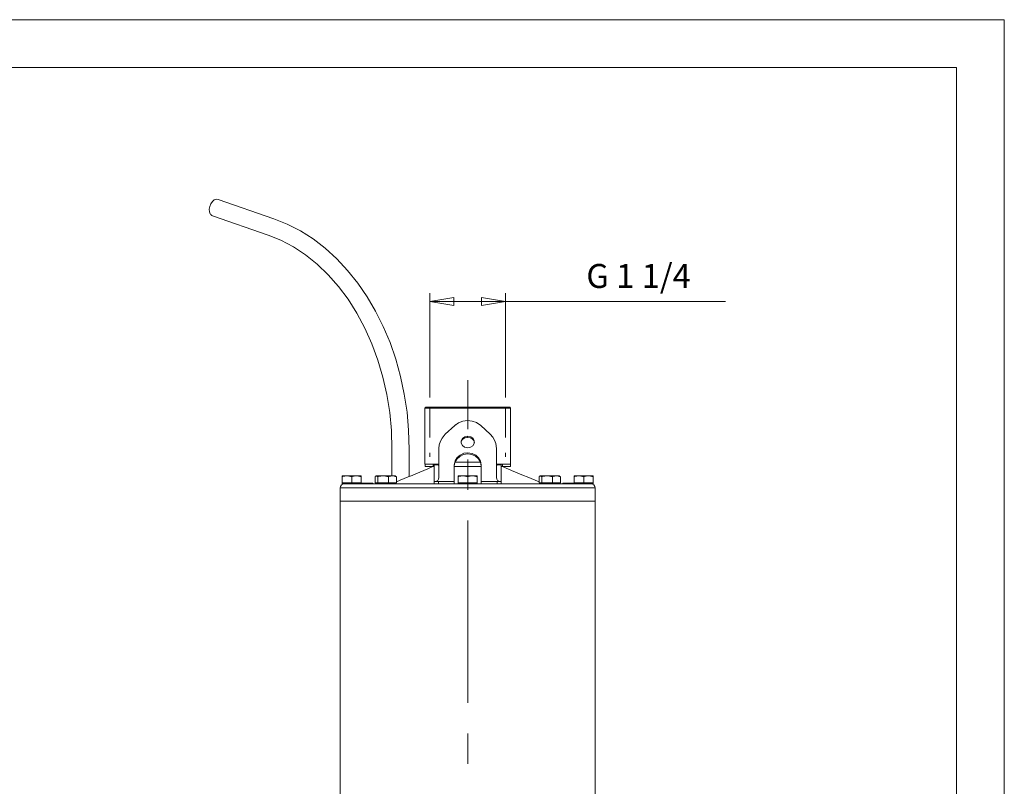
# Model space of a CAD drawing. Units: millimetres. Extents: x 0 to 210, y 0 to 297.
# Drawn here: x 107 to 210, y 217 to 297 of the extents above; entities that cross this region are included whole.
import ezdxf

# ---------------------------------------------------------------- set-up
doc = ezdxf.new("R2010")
doc.units = ezdxf.units.MM
doc.linetypes.add('CENTER2', pattern=[28.575, 19.05, -3.175, 3.175, -3.175])
doc.linetypes.add('HIDDEN2', pattern=[4.7625, 3.175, -1.5875])
doc.layers.get('0').update_dxf_attribs({"color": 3, "lineweight": 0})
doc.layers.get('Defpoints').update_dxf_attribs({"lineweight": 0})
doc.layers.add('1', color=3, linetype='Continuous', lineweight=0)
doc.styles.add('Mirco', font='txt')
doc.dimstyles.new('Mirco', dxfattribs={"dimtxt": 3.5, "dimasz": 2.5, "dimexe": 1.225, "dimexo": 1.4, "dimgap": 1.05, "dimtad": 1, "dimzin": 12, "dimdsep": 46, "dimtxsty": 'Mirco', "dimblk": 'CLOSED', "dimcen": 0.09, "dimclrt": 2, "dimadec": 0, "dimazin": 0, "dimtfac": 0.8, "dimtdec": 3, "dimtmove": 0, "dimatfit": 3, "dimldrblk": 'CLOSED', "dimfxl": 10.01, "dimtolj": 1, "dimarcsym": 0})

# ---------------------------------------------------------------- blocks, each defined once
blk = doc.blocks.new('b', base_point=(-560.704254, 19.288383))
at = {"layer": '1', "color": 0, "linetype": 'Continuous', "lineweight": 0}
for p, q in [((127.975626, 278.248216), (133.7881, 276.23129)), ((127.385543, 276.547686), (133.198017, 274.53076)), ((133.788101, 276.231293), (135.198608, 275.66449)), ((135.198608, 275.66449), (136.569229, 274.957642)), ((133.198013, 274.530762), (134.540131, 273.98587)), ((136.569229, 274.957642), (137.89183, 274.11557)), ((134.540131, 273.98587), (135.847351, 273.294769)), ((135.847351, 273.294769), (137.110886, 272.461365)), ((137.89183, 274.11557), (139.158752, 273.143799)), ((137.110886, 272.461365), (138.321899, 271.490509)), ((139.158752, 273.143799), (140.362793, 272.048462)), ((138.321899, 271.490509), (139.471771, 270.388306)), ((140.362793, 272.048462), (141.497208, 270.836365)), ((139.471771, 270.388306), (140.552231, 269.161804)), ((141.497208, 270.836365), (142.555725, 269.514893)), ((140.552231, 269.161804), (141.555405, 267.819122)), ((142.555725, 269.514893), (143.532501, 268.091919)), ((143.532501, 268.091919), (144.42215, 266.575897)), ((141.555405, 267.819122), (142.473923, 266.369263)), ((142.473923, 266.369263), (143.301147, 264.822113)), ((144.42215, 266.575897), (145.219788, 264.975708)), ((143.301147, 264.822113), (144.031036, 263.188171)), ((145.219788, 264.975708), (145.92099, 263.30072)), ((144.031036, 263.188171), (144.658279, 261.478668)), ((145.92099, 263.30072), (146.521881, 261.560699)), ((144.658279, 261.478668), (145.178391, 259.705353)), ((146.521881, 261.560699), (147.019119, 259.765839)), ((145.178391, 259.705353), (145.587616, 257.880341)), ((147.019119, 259.765839), (147.409912, 257.926575)), ((145.587616, 257.880341), (145.883026, 256.016174)), ((147.409912, 257.926575), (147.692062, 256.05368)), ((145.883026, 256.016174), (146.062531, 254.125656)), ((147.692062, 256.05368), (147.864014, 254.158051)), ((149.644886, 256.573481), (149.544886, 256.473481)), ((149.544886, 250.613425), (149.544886, 256.473481)), ((149.551471, 256.473481), (158.504875, 256.473481)), ((149.776566, 256.573486), (149.651321, 256.573486)), ((150.037827, 256.573486), (149.776566, 256.573486)), ((150.429321, 256.573486), (150.037827, 256.573486)), ((150.938293, 256.573486), (150.429321, 256.573486)), ((151.548096, 256.573486), (150.938293, 256.573486)), ((152.2388, 256.573486), (151.548096, 256.573486)), ((152.987854, 256.573486), (152.2388, 256.573486)), ((153.770782, 256.573486), (152.987854, 256.573486)), ((154.562012, 256.573486), (153.770782, 256.573486)), ((155.335693, 256.573486), (154.562012, 256.573486)), ((156.066559, 256.573486), (155.335693, 256.573486)), ((156.730728, 256.573486), (156.066559, 256.573486)), ((157.306519, 256.573486), (156.730728, 256.573486)), ((157.775085, 256.573486), (157.306519, 256.573486)), ((158.12114, 256.573486), (157.775085, 256.573486)), ((158.333389, 256.573486), (158.12114, 256.573486)), ((158.404877, 256.573486), (158.333389, 256.573486)), ((158.404894, 256.573481), (158.504894, 256.473481)), ((158.504886, 250.613425), (158.504886, 256.473481)), ((152.677658, 254.651596), (153.067123, 254.929245)), ((153.067123, 254.929245), (153.515594, 255.107544)), ((153.515594, 255.107544), (153.99585, 255.173264)), ((153.99585, 255.173264), (154.477997, 255.121475)), ((154.477997, 255.121475), (154.931824, 254.956024)), ((154.931824, 254.956024), (155.376068, 254.648041)), ((146.062531, 254.125656), (146.124893, 252.165192)), ((147.864014, 254.158051), (147.924881, 252.165192)), ((151.348572, 253.347992), (151.673706, 253.731705)), ((151.673706, 253.731704), (152.673706, 254.648036)), ((152.673706, 254.648041), (152.706482, 254.677429)), ((152.713531, 254.683655), (152.677643, 254.651627)), ((152.706482, 254.677429), (152.743408, 254.708923)), ((152.743408, 254.708923), (152.713531, 254.683655)), ((155.376067, 254.648036), (155.361556, 254.661204)), ((155.376067, 254.648036), (156.376067, 253.731704)), ((156.376068, 253.731705), (156.635681, 253.442612)), ((151.060394, 252.632339), (151.168243, 253.000732)), ((151.168243, 253.000732), (151.348572, 253.347992)), ((153.345413, 253.067001), (153.339478, 252.798157)), ((153.339478, 252.798157), (153.468033, 252.558151)), ((153.484894, 253.311356), (153.345413, 253.067001)), ((153.730072, 253.48082), (153.484894, 253.311356)), ((154.033707, 253.539474), (153.730072, 253.48082)), ((154.335846, 253.473831), (154.033707, 253.539474)), ((154.576385, 253.298599), (154.335846, 253.473831)), ((154.570404, 252.545929), (154.706421, 252.783127)), ((154.708466, 253.051697), (154.576385, 253.298599)), ((154.706421, 252.783127), (154.708466, 253.051697)), ((156.635681, 253.442612), (156.832062, 253.113953)), ((156.832062, 253.113953), (156.960464, 252.760651)), ((156.960464, 252.760651), (157.024887, 252.257156)), ((146.124886, 249.393481), (146.124886, 252.165194)), ((147.924886, 252.165194), (147.924886, 249.327414)), ((151.024886, 249.213481), (151.024886, 252.25715)), ((151.024887, 252.257156), (151.060394, 252.632339)), ((153.612915, 251.749756), (153.222946, 251.573654)), ((153.468033, 252.558151), (153.70607, 252.391113)), ((153.579041, 251.619507), (154.009888, 251.687408)), ((154.042816, 251.807373), (153.612915, 251.749756)), ((153.70607, 252.391113), (154.024887, 252.327103)), ((154.009888, 251.687408), (154.440201, 251.628693)), ((154.024887, 252.327103), (154.327606, 252.38443)), ((154.472916, 251.738937), (154.042816, 251.807373)), ((154.327606, 252.38443), (154.570404, 252.545929)), ((154.857605, 251.553329), (154.472916, 251.738937)), ((157.024886, 252.25715), (157.024886, 249.213481)), ((150.991714, 250.552582), (151.024323, 250.679977)), ((152.704315, 250.957809), (152.624893, 250.551376)), ((152.624893, 250.43042), (152.692429, 250.805756)), ((152.692429, 250.805756), (152.888382, 251.152328)), ((152.695285, 250.813481), (155.354491, 250.813481)), ((152.910172, 251.299667), (152.704315, 250.957809)), ((152.888382, 251.152328), (153.193573, 251.433899)), ((153.222946, 251.573654), (152.910172, 251.299667)), ((153.193573, 251.433899), (153.579041, 251.619507)), ((154.440201, 251.628693), (154.830154, 251.451157)), ((154.830154, 251.451157), (155.14238, 251.17569)), ((155.162079, 251.272156), (154.857605, 251.553329)), ((155.14238, 251.17569), (155.347168, 250.832596)), ((155.357529, 250.926147), (155.162079, 251.272156)), ((155.347168, 250.832596), (155.424881, 250.43042)), ((155.424881, 250.551376), (155.357529, 250.926147)), ((157.024887, 250.700241), (157.04007, 250.598297)), ((149.544886, 250.613481), (149.551471, 250.613481)), ((149.551471, 250.613481), (150.493481, 250.613481)), ((149.574886, 250.373481), (149.574886, 250.613481)), ((149.574886, 250.373481), (150.412015, 250.373481)), ((150.087219, 250.229599), (149.848923, 250.120056)), ((150.146057, 250.262283), (150.087219, 250.229599)), ((150.242096, 250.310638), (150.146591, 250.262619)), ((150.174886, 250.373481), (150.174886, 250.278325)), ((150.333588, 250.342834), (150.242096, 250.310638)), ((150.428314, 250.363724), (150.333588, 250.342834)), ((150.412015, 250.373481), (150.412015, 250.613481)), ((150.523742, 250.373481), (150.412015, 250.373481)), ((150.524887, 250.372986), (150.428314, 250.363724)), ((150.523742, 250.613481), (150.493481, 250.613481)), ((151.013872, 250.613481), (150.524886, 250.613481)), ((150.524886, 250.613169), (150.524886, 250.563826)), ((150.524886, 248.848948), (150.524886, 250.563826)), ((150.996866, 250.563826), (150.524886, 250.563826)), ((150.951813, 250.492554), (150.961243, 250.503006)), ((150.961243, 250.503006), (150.991714, 250.552582)), ((152.624886, 249.013481), (152.624886, 250.551379)), ((155.424886, 250.373481), (152.624886, 250.373481)), ((155.424886, 249.013481), (155.424886, 250.551379)), ((157.524886, 250.613481), (157.035829, 250.613481)), ((157.04007, 250.598297), (157.077789, 250.516861)), ((157.524886, 250.563826), (157.052672, 250.563826)), ((157.077789, 250.516861), (157.099655, 250.489182)), ((157.524886, 250.563826), (157.524886, 250.613169)), ((157.524886, 250.563826), (157.524886, 248.848948)), ((157.524887, 250.373047), (157.62146, 250.36377)), ((157.556291, 250.613481), (157.52603, 250.613481)), ((157.637757, 250.373481), (157.52603, 250.373481)), ((157.556291, 250.613481), (158.504886, 250.613481)), ((157.62146, 250.36377), (157.716187, 250.342865)), ((157.637757, 250.373481), (157.637757, 250.613481)), ((158.474886, 250.373481), (157.637757, 250.373481)), ((157.716187, 250.342865), (157.807678, 250.310669)), ((157.807678, 250.310669), (157.903122, 250.26268)), ((157.874886, 250.373481), (157.874886, 250.278349)), ((158.102722, 250.162018), (157.903717, 250.262283)), ((158.200851, 250.120056), (158.102722, 250.162018)), ((158.474886, 250.373481), (158.474886, 250.613481)), ((140.924881, 249.304169), (140.984802, 249.323196)), ((140.924886, 249.393481), (141.424886, 249.393481)), ((140.924886, 249.393481), (140.924886, 249.304164)), ((140.924886, 249.304164), (140.924886, 248.653481)), ((141.424886, 248.653481), (140.924886, 248.653481)), ((140.924886, 248.573481), (140.924886, 248.653481)), ((141.18234, 248.573481), (140.924886, 248.573481)), ((140.984802, 249.323196), (141.424881, 249.393478)), ((144.470218, 248.573481), (141.18234, 248.573481)), ((141.424881, 249.393478), (141.480164, 249.392303)), ((141.424886, 249.393481), (142.424886, 249.393481)), ((141.924886, 248.653481), (141.424886, 248.653481)), ((141.480164, 249.392303), (141.924881, 249.304169)), ((141.924881, 249.304169), (141.984802, 249.323196)), ((141.924886, 249.304164), (141.924886, 248.653481)), ((142.424886, 248.653481), (141.924886, 248.653481)), ((141.984802, 249.323196), (142.424881, 249.393478)), ((142.099559, 248.633481), (142.234579, 248.633481)), ((142.099559, 248.633481), (142.099559, 248.573481)), ((142.234579, 248.633481), (142.310298, 248.633481)), ((142.234579, 248.573481), (142.234579, 248.633481)), ((142.310298, 248.633481), (142.361676, 248.633481)), ((142.310298, 248.573481), (142.310298, 248.633481)), ((142.361676, 248.633481), (143.518855, 248.633481)), ((142.361676, 248.573481), (142.361676, 248.633481)), ((142.424881, 249.393478), (142.480164, 249.392303)), ((142.424886, 249.393481), (142.924886, 249.393481)), ((142.924886, 248.653481), (142.424886, 248.653481)), ((142.480164, 249.392303), (142.924881, 249.304169)), ((142.924886, 249.304164), (142.924886, 249.393481)), ((142.924886, 249.304164), (142.924886, 248.653481)), ((142.924886, 248.653481), (142.924886, 248.633481)), ((143.518855, 248.573481), (143.518855, 248.633481)), ((143.518855, 248.633481), (143.656514, 248.633481)), ((143.656514, 248.573481), (143.656514, 248.633481)), ((143.656514, 248.633481), (144.065783, 248.633481)), ((144.065783, 248.573481), (144.065783, 248.633481)), ((144.065783, 248.633481), (144.113533, 248.633481)), ((144.113533, 248.633481), (144.113533, 248.573481)), ((144.353539, 249.304164), (144.353539, 248.653481)), ((144.502968, 248.653481), (144.353539, 248.653481)), ((144.353546, 249.304169), (144.370987, 249.322739)), ((144.370987, 249.322739), (144.502975, 249.393478)), ((144.433547, 249.373073), (144.468894, 249.393481)), ((144.468894, 249.393481), (144.502968, 249.393481)), ((144.468894, 248.573481), (144.468894, 248.653481)), ((144.761787, 248.573481), (144.470218, 248.573481)), ((144.502968, 249.393481), (145.210075, 249.393481)), ((144.652397, 248.653481), (144.502968, 248.653481)), ((144.502975, 249.393478), (144.519409, 249.392319)), ((144.519409, 249.392319), (144.652405, 249.304169)), ((144.652397, 249.304164), (144.652397, 248.653481)), ((145.210075, 248.653481), (144.652397, 248.653481)), ((144.652405, 249.304169), (144.719681, 249.323318)), ((144.719681, 249.323318), (145.210068, 249.393478)), ((145.417453, 248.573481), (144.761787, 248.573481)), ((145.210068, 249.393478), (145.271805, 249.392303)), ((145.210075, 249.393481), (146.176001, 249.393481)), ((145.767753, 248.653481), (145.210075, 248.653481)), ((145.271805, 249.392303), (145.767746, 249.304169)), ((153.35509, 248.573481), (145.417453, 248.573481)), ((145.767746, 249.304169), (145.814301, 249.322342)), ((145.767753, 249.304164), (145.767753, 248.653481)), ((146.176001, 248.653481), (145.767753, 248.653481)), ((145.814301, 249.322342), (146.175995, 249.393478)), ((146.175995, 249.393478), (146.219376, 249.39238)), ((146.176001, 249.393481), (146.468894, 249.393481)), ((146.584249, 248.653481), (146.176001, 248.653481)), ((146.219376, 249.39238), (146.584244, 249.304169)), ((146.50424, 249.373074), (146.468894, 249.393481)), ((146.468894, 248.573481), (146.468894, 248.653481)), ((146.584244, 249.304169), (146.504166, 249.372955)), ((146.584249, 249.304164), (146.584249, 248.653481)), ((146.665596, 248.806617), (146.584249, 248.806617)), ((150.524886, 248.813481), (150.524886, 248.848948)), ((150.524886, 248.813481), (150.524886, 248.573481)), ((150.524886, 248.813481), (150.969529, 248.813481)), ((150.969529, 248.813481), (150.969529, 248.573481)), ((150.969529, 248.813481), (152.624886, 248.813481)), ((151.024687, 249.201005), (151.024886, 249.213446)), ((152.624886, 249.013481), (152.624886, 248.813481)), ((152.624886, 248.813481), (152.624886, 248.573481)), ((153.024886, 249.393481), (153.524886, 249.393481)), ((153.024886, 249.393481), (153.024886, 249.304164)), ((153.024886, 249.304164), (153.024886, 248.653481)), ((153.524886, 248.653481), (153.024886, 248.653481)), ((153.024886, 248.573481), (153.024886, 248.653481)), ((153.024887, 249.304169), (153.084808, 249.323196)), ((153.084808, 249.323196), (153.524887, 249.393478)), ((154.024886, 248.573481), (153.35509, 248.573481)), ((153.524886, 249.393481), (154.524886, 249.393481)), ((154.024886, 248.653481), (153.524886, 248.653481)), ((153.524887, 249.393478), (153.580154, 249.392303)), ((153.580154, 249.392303), (154.024887, 249.304169)), ((154.024886, 249.304164), (154.024886, 248.653481)), ((154.524886, 248.653481), (154.024886, 248.653481)), ((154.694682, 248.573481), (154.024886, 248.573481)), ((154.024887, 249.304169), (154.084808, 249.323196)), ((154.084808, 249.323196), (154.524887, 249.393478)), ((154.524886, 249.393481), (155.024886, 249.393481)), ((155.024886, 248.653481), (154.524886, 248.653481)), ((154.524887, 249.393478), (154.580154, 249.392303)), ((154.580154, 249.392303), (155.024887, 249.304169)), ((162.63232, 248.573481), (154.694682, 248.573481)), ((155.024886, 249.304164), (155.024886, 249.393481)), ((155.024886, 249.304164), (155.024886, 248.653481)), ((155.024886, 248.653481), (155.024886, 248.573481)), ((155.424886, 249.013481), (155.424886, 248.813481)), ((155.424886, 248.813481), (155.424886, 248.573481)), ((157.080243, 248.813481), (155.424886, 248.813481)), ((157.025084, 249.201034), (157.024886, 249.213446)), ((157.524886, 248.813481), (157.080243, 248.813481)), ((157.080243, 248.573481), (157.080243, 248.813481)), ((157.524886, 248.848948), (157.524886, 248.813481)), ((157.524886, 248.573481), (157.524886, 248.813481)), ((161.465523, 249.304164), (161.465523, 248.653481)), ((161.614952, 248.653481), (161.465523, 248.653481)), ((161.46553, 249.304169), (161.482971, 249.322739)), ((161.482971, 249.322739), (161.61496, 249.393478)), ((161.545532, 249.373074), (161.580878, 249.393481)), ((161.580878, 249.393481), (161.614952, 249.393481)), ((161.580878, 248.573481), (161.580878, 248.653481)), ((161.614952, 249.393481), (162.322059, 249.393481)), ((161.764382, 248.653481), (161.614952, 248.653481)), ((161.61496, 249.393478), (161.631393, 249.392319)), ((161.631393, 249.392319), (161.764389, 249.304169)), ((161.764382, 249.304164), (161.764382, 248.653481)), ((162.322059, 248.653481), (161.764382, 248.653481)), ((161.764389, 249.304169), (161.831665, 249.323318)), ((161.831665, 249.323318), (162.322052, 249.393478)), ((162.322052, 249.393478), (162.383789, 249.392303)), ((162.322059, 249.393481), (163.287985, 249.393481)), ((162.879737, 248.653481), (162.322059, 248.653481)), ((162.383789, 249.392303), (162.87973, 249.304169)), ((163.579554, 248.573481), (162.63232, 248.573481)), ((162.87973, 249.304169), (162.921738, 249.320618)), ((162.879737, 249.304164), (162.879737, 248.653481)), ((163.287985, 248.653481), (162.879737, 248.653481)), ((162.921738, 249.320618), (163.287979, 249.393478)), ((163.287979, 249.393478), (163.336639, 249.392075)), ((163.287985, 249.393481), (163.580878, 249.393481)), ((163.696233, 248.653481), (163.287985, 248.653481)), ((163.336639, 249.392075), (163.696228, 249.304169)), ((166.867431, 248.573481), (163.579554, 248.573481)), ((163.616225, 249.373073), (163.580878, 249.393481)), ((163.580878, 248.573481), (163.580878, 248.653481)), ((163.696228, 249.304169), (163.61615, 249.372955)), ((163.696233, 249.304164), (163.696233, 248.653481)), ((163.936238, 248.633481), (163.950824, 248.633481)), ((163.936238, 248.633481), (163.936238, 248.573481)), ((163.950824, 248.573481), (163.950824, 248.633481)), ((163.950824, 248.633481), (164.882352, 248.633481)), ((164.882352, 248.633481), (164.90291, 248.633481)), ((164.882352, 248.633481), (164.882352, 248.573481)), ((164.90291, 248.573481), (164.90291, 248.633481)), ((164.90291, 248.633481), (165.124886, 248.633481)), ((165.124886, 249.393481), (165.624886, 249.393481)), ((165.124886, 249.393481), (165.124886, 249.304164)), ((165.124886, 249.304164), (165.124886, 248.653481)), ((165.624886, 248.653481), (165.124886, 248.653481)), ((165.124886, 248.573481), (165.124886, 248.653481)), ((165.124893, 249.304169), (165.184799, 249.323196)), ((165.184799, 249.323196), (165.624893, 249.393478)), ((165.624886, 249.393481), (166.624886, 249.393481)), ((166.124886, 248.653481), (165.624886, 248.653481)), ((165.624893, 249.393478), (165.680161, 249.392303)), ((165.680161, 249.392303), (166.124893, 249.304169)), ((166.124886, 249.304164), (166.124886, 248.653481)), ((166.624886, 248.653481), (166.124886, 248.653481)), ((166.124893, 249.304169), (166.184799, 249.323196)), ((166.184799, 249.323196), (166.624893, 249.393478)), ((166.624886, 249.393481), (167.124886, 249.393481)), ((167.124886, 248.653481), (166.624886, 248.653481)), ((166.624893, 249.393478), (166.680161, 249.392303)), ((166.680161, 249.392303), (167.124893, 249.304169)), ((167.124886, 248.573481), (166.867431, 248.573481)), ((167.124886, 249.304164), (167.124886, 249.393481)), ((167.124886, 249.304164), (167.124886, 248.653481)), ((167.124886, 248.653481), (167.124886, 248.573481)), ((140.805374, 248.133484), (140.724884, 248.133484)), ((140.724886, 248.133481), (140.724886, 246.773481)), ((141.040588, 248.133484), (140.805374, 248.133484)), ((141.427979, 248.133484), (141.040588, 248.133484)), ((141.96286, 248.133484), (141.427979, 248.133484)), ((142.639053, 248.133484), (141.96286, 248.133484)), ((143.448608, 248.133484), (142.639053, 248.133484)), ((144.382034, 248.133484), (143.448608, 248.133484)), ((145.428452, 248.133484), (144.382034, 248.133484)), ((146.5755, 248.133484), (145.428452, 248.133484)), ((147.80986, 248.133484), (146.5755, 248.133484)), ((149.116989, 248.133484), (147.80986, 248.133484)), ((150.481628, 248.133484), (149.116989, 248.133484)), ((151.887741, 248.133484), (150.481628, 248.133484)), ((153.318909, 248.133484), (151.887741, 248.133484)), ((154.758347, 248.133484), (153.318909, 248.133484)), ((156.189194, 248.133484), (154.758347, 248.133484)), ((157.594666, 248.133484), (156.189194, 248.133484)), ((158.958359, 248.133484), (157.594666, 248.133484)), ((160.264236, 248.133484), (158.958359, 248.133484)), ((161.497055, 248.133484), (160.264236, 248.133484)), ((162.642319, 248.133484), (161.497055, 248.133484)), ((163.686676, 248.133484), (162.642319, 248.133484)), ((164.617828, 248.133484), (163.686676, 248.133484)), ((165.424927, 248.133484), (164.617828, 248.133484)), ((166.098495, 248.133484), (165.424927, 248.133484)), ((166.6306, 248.133484), (166.098495, 248.133484)), ((167.015121, 248.133484), (166.6306, 248.133484)), ((167.247391, 248.133484), (167.015121, 248.133484)), ((167.32489, 248.133484), (167.247391, 248.133484)), ((167.324886, 248.133481), (167.324886, 246.773481)), ((140.724885, 246.773481), (167.324886, 246.773481)), ((140.724885, 158.491126), (140.724885, 246.773481)), ((167.324886, 158.491129), (167.324886, 246.773481))]:
    blk.add_line(p, q, dxfattribs=at)
at = {"layer": '1', "color": 0, "linetype": 'CENTER2', "lineweight": 0}
blk.add_line((154.024887, 139.972622), (154.024887, 259.380253), dxfattribs=at)
at = {"layer": '1', "color": 0, "linetype": 'Continuous', "lineweight": 0}
for centre, radius, start, end in [((154.024532, 252.651619), 0.767913, 89.973656, 95.109222), ((611.514331, -873.33854), 1214.616881, 112.339344, 112.50594), ((150.524089, 250.612499), 0.001041, 40.037361, 109.455068), ((157.525683, 250.612499), 0.001041, 70.544742, 139.962948), ((-303.463946, -873.337112), 1214.615327, 67.494061, 67.660657), ((141.164928, 248.133438), 0.440042, 90.009535, 179.994469), ((150.624886, 249.213481), 0.4, 270, 360), ((157.424886, 249.213481), 0.4, 180, 270), ((166.884843, 248.133438), 0.440042, 0.005531, 89.990465)]:
    blk.add_arc(centre, radius, start, end, dxfattribs=at)
at = {"layer": '1', "color": 0, "linetype": 'Continuous', "lineweight": 0, "extrusion": (0, 0, -1)}
for start_param, end_param in [(0.498115477, 3.1415926536), (0, 0.498115477)]:
    blk.add_ellipse((127.680585, 277.397951), major_axis=(-0.295042, -0.850265), ratio=0.633934, start_param=start_param, end_param=end_param, dxfattribs=at)
at = {"layer": '1', "color": 0, "linetype": 'Continuous', "lineweight": 0}
for start_param, end_param in [(4.8016795558, 6.1837291709), (3.2196694511, 4.7033243433)]:
    blk.add_ellipse((154.024886, 252.813379), major_axis=(-0.699971, -0.007329), ratio=0.865998, start_param=start_param, end_param=end_param, dxfattribs=at)
blk = doc.blocks.new('_CLOSED')
at = {"color": 0, "linetype": 'ByBlock', "lineweight": -2}
for p, q in [((-1, 0.166667), (0, 0)), ((-1, 0.166667), (-1, -0.166667)), ((0, 0), (-1, -0.166667)), ((0, 0), (-1, 0))]:
    blk.add_line(p, q, dxfattribs=at)
blk = doc.blocks.new('*D10')
at = {"layer": '1', "color": 0, "linetype": 'Continuous', "lineweight": -2}
for p, q in [((150.074909, 257.573481), (150.074909, 268.476562)), ((157.974909, 257.573481), (157.974909, 268.476562)), ((152.574909, 267.601562), (155.474909, 267.601562)), ((157.974909, 267.601562), (180.929067, 267.601562))]:
    blk.add_line(p, q, dxfattribs=at)
at = {"layer": 'Defpoints', "color": 0}
for p in [(157.974909, 267.601562), (150.074909, 256.573481), (157.974909, 256.573481)]:
    blk.add_point(p, dxfattribs=at)
at = {"layer": '1', "color": 0, "lineweight": -2, "xscale": 2.5, "yscale": 2.5, "zscale": 2.5, "rotation": 180}
blk.add_blockref('_CLOSED', (150.074909, 267.601562), dxfattribs=at)
at = {"layer": '1', "color": 0, "lineweight": -2, "xscale": 2.5, "yscale": 2.5, "zscale": 2.5}
blk.add_blockref('_CLOSED', (157.974909, 267.601562), dxfattribs=at)
at = {"layer": '1', "color": 0, "lineweight": 0, "insert": (171.845734, 270.256324), "char_height": 2.5, "attachment_point": 5, "style": 'Mirco'}
blk.add_mtext('\\A1;\\ftxt|b0|i0|c0|p0;G 1 1/4', dxfattribs=at)
blk = doc.blocks.new('d', base_point=(99.225021, 29.957451))
at = {"layer": '1', "color": 0, "linetype": 'Continuous', "lineweight": 0}
for p, q in [((149.776581, 256.573486), (149.651352, 256.573486)), ((150.037842, 256.573486), (149.776581, 256.573486)), ((150.429352, 256.573486), (150.037842, 256.573486)), ((150.938324, 256.573486), (150.429352, 256.573486)), ((151.548111, 256.573486), (150.938324, 256.573486)), ((152.238815, 256.573486), (151.548111, 256.573486)), ((152.987869, 256.573486), (152.238815, 256.573486)), ((153.770798, 256.573486), (152.987869, 256.573486)), ((154.562027, 256.573486), (153.770798, 256.573486)), ((155.335724, 256.573486), (154.562027, 256.573486)), ((156.066589, 256.573486), (155.335724, 256.573486)), ((156.730759, 256.573486), (156.066589, 256.573486)), ((157.306534, 256.573486), (156.730759, 256.573486)), ((157.775101, 256.573486), (157.306534, 256.573486)), ((158.12117, 256.573486), (157.775101, 256.573486)), ((158.333405, 256.573486), (158.12117, 256.573486)), ((158.404907, 256.573486), (158.333405, 256.573486))]:
    blk.add_line(p, q, dxfattribs=at)
at = {"layer": '1', "color": 0, "linetype": 'HIDDEN2', "lineweight": 0}
for p, q in [((150.074909, 256.573481), (150.074909, 251.373481)), ((157.974909, 256.573481), (157.974909, 251.373481))]:
    blk.add_line(p, q, dxfattribs=at)
at = {"layer": '1', "color": 0, "linetype": 'Continuous', "lineweight": 0}
dim = blk.add_linear_dim(base=(157.974909, 267.601562), p1=(150.074909, 256.573481), p2=(157.974909, 256.573481), angle=0, text='\\ftxt|b0|i0|c0|p0;G 1 1/4', dimstyle='Mirco', override={"dimtxt": 2.5, "dimexe": 0.875, "dimexo": 1, "dimgap": 0.75, "dimlfac": 5, "dimpost": '<>', "dimclrt": 0, "dimtmove": 0}, dxfattribs=at)
dim.commit()
dim.dimension.update_dxf_attribs({"geometry": '*D10', "text_midpoint": (171.845734, 267.601562), "dimtype": 161})

msp = doc.modelspace()

# ---------------------------------------------------------------- linework, layer by layer
at = {"layer": '1', "color": 4, "linetype": 'Continuous', "lineweight": 0, "true_color": 0x00ffff}
for p, q in [((209.999985, 297.000031), (-0.000015, 297.000031)), ((210, 0.000019), (209.999985, 297.000031))]:
    msp.add_line(p, q, dxfattribs=at)
at = {"layer": '1', "color": 6, "linetype": 'Continuous', "lineweight": 0, "true_color": 0xff00ff}
for q in [(23.999985, 292.000031), (205, 5.000019)]:
    msp.add_line((204.999985, 292.000031), q, dxfattribs=at)

# ---------------------------------------------------------------- block references
at = {"layer": '1', "color": 3, "linetype": 'Continuous', "lineweight": 0, "true_color": 0x00ff00}
for name, p in [('b', (-560.704254, 19.288383)), ('d', (99.225021, 29.957451))]:
    msp.add_blockref(name, p, dxfattribs=at)

doc.saveas('drawing.dxf')
